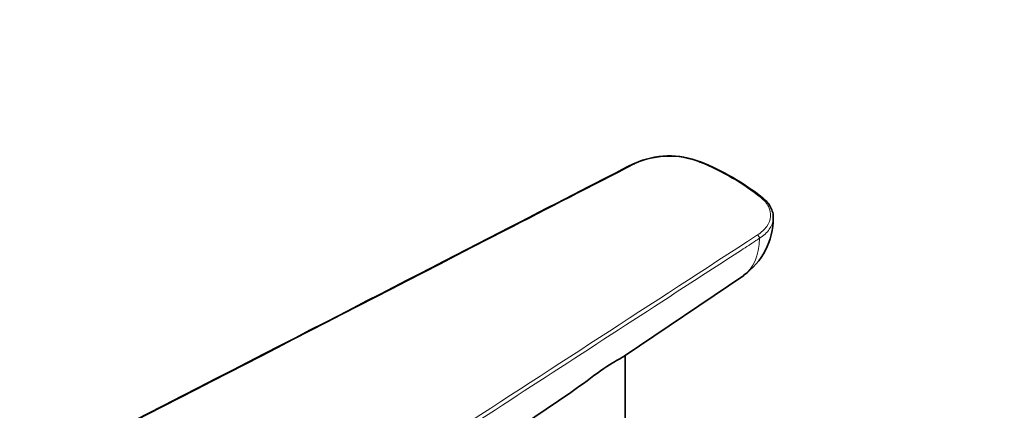
# Model space of a CAD drawing. Units: millimetres. Extents: x 0 to 744, y 0 to 1164.
# Drawn here: x 598 to 670, y 389 to 418 of the extents above; entities that cross this region are included whole.
import ezdxf
from ezdxf import colors
from ezdxf.entities.mleader import LeaderData, LeaderLine
from ezdxf.math import Vec2, Vec3

# ---------------------------------------------------------------- set-up
doc = ezdxf.new("R2010")
doc.units = ezdxf.units.MM
doc.layers.add('DV7_Défaut', color=7, linetype='Continuous')
doc.layers.add('Défaut', color=7, linetype='Continuous')

# ---------------------------------------------------------------- blocks, each defined once
blk = doc.blocks.new('_DOT')
at = {"color": 0}
blk.add_line((0, 0), (-1, 0), dxfattribs=at)
at = {"color": 0, "const_width": 0.333}
blk.add_lwpolyline([(-0.1665, 0, 1), (0.1665, 0, 1)], format="xyb", close=True, dxfattribs=at)
blk = doc.blocks.new('SE6')
at = {"layer": 'DV7_Défaut', "color": 7, "linetype": 'Continuous', "lineweight": 35}
for p, q in [((642.876, 407.364), (642.814, 407.332)), ((642.123, 393.207), (650.91, 399.145)), ((642.191, 381.728), (642.191, 393.253)), ((587.656, 356.397), (638.2, 390.555))]:
    blk.add_line(p, q, dxfattribs=at)
for centre, radius, start, end in [((645.432, 401.709), 6.206, 68.43099, 114.32863), ((640.673, 390.001), 18.853, 51.94078, 68.04517), ((648.022, 403.312), 5.055, 304.72424, 0.56711)]:
    blk.add_arc(centre, radius, start, end, dxfattribs=at)
at = {"layer": 'DV7_Défaut', "color": 7, "linetype": 'Continuous', "lineweight": 18}
blk.add_arc((645.436, 401.845), 6.039, 68.54814, 114.87556, dxfattribs=at)
at = {"layer": 'DV7_Défaut', "color": 7, "linetype": 'Continuous', "lineweight": 35}
for centre, major_axis, ratio, start_param, end_param in [((642.896, 407.16), (0.091, -0.178), 0.543063, 2.38345, 3.141796), ((647.645, 407.302), (-0.077, -0.185), 0.47646, 3.14108, 3.858), ((652.17, 404.69), (-0.125, -0.156), 0.663063, 3.142077, 3.170965)]:
    blk.add_ellipse(centre, major_axis=major_axis, ratio=ratio, start_param=start_param, end_param=end_param, dxfattribs=at)
at = {"layer": 'DV7_Défaut', "color": 7, "linetype": 'Continuous', "lineweight": 18}
for centre, major_axis, ratio, start_param, end_param in [((636.091, 398.182), (19.8, 0), 0.57735, 0.623083, 0.947713), ((652.17, 404.69), (-0.125, -0.156), 0.663063, 3.170965, 4.022439), ((651.924, 401.948), (0.109, -0.168), 0.609713, 0.723539, 2.325601)]:
    blk.add_ellipse(centre, major_axis=major_axis, ratio=ratio, start_param=start_param, end_param=end_param, dxfattribs=at)
at = {"layer": 'DV7_Défaut', "color": 7, "linetype": 'Continuous', "lineweight": 35}
blk.add_open_spline([(642.805, 407.338), (634.366, 402.999), (611.097, 391.033), (572.998, 371.44)], degree=3, dxfattribs=at)
at = {"layer": 'DV7_Défaut', "color": 7, "linetype": 'Continuous', "lineweight": 18}
for points, knots in [([(642.896, 407.324), (639.711, 405.686), (636.526, 404.048), (633.341, 402.41), (620.601, 395.859), (607.861, 389.307), (595.122, 382.756), (593.322, 381.83), (591.523, 380.905), (589.723, 379.98), (584.178, 377.128), (578.634, 374.277), (573.089, 371.425)], [0, 0, 0, 0, 0.136876, 0.136876, 0.136876, 0.684378, 0.684378, 0.684378, 0.761715, 0.761715, 0.761715, 1, 1, 1, 1]), ([(651.924, 402.111), (652.212, 402.298), (652.438, 402.506), (652.766, 402.968), (652.859, 403.208), (652.904, 403.706), (652.854, 403.951), (652.61, 404.429), (652.422, 404.65), (652.17, 404.853)], [0, 0, 0, 0, 0.25, 0.25, 0.5, 0.5, 0.75, 0.75, 1, 1, 1, 1]), ([(653.086, 403.362), (653.085, 403.337), (653.084, 403.311), (653.058, 403.024), (652.961, 402.771), (652.703, 402.407), (652.599, 402.29), (652.36, 402.068), (652.225, 401.964), (652.074, 401.866)], [0, 0, 0, 0, 0.046127, 0.046127, 0.523063, 0.523063, 0.761532, 0.761532, 1, 1, 1, 1]), ([(589.747, 361.808), (594.979, 365.2), (600.211, 368.591), (605.444, 371.983), (620.937, 382.026), (636.431, 392.068), (651.924, 402.111)], [0, 0, 0, 0, 0.252453, 0.252453, 0.252453, 1, 1, 1, 1]), ([(652.074, 401.866), (651.985, 401.809), (651.896, 401.751), (651.808, 401.694), (651.453, 401.464), (651.098, 401.234), (650.743, 401.004), (649.325, 400.084), (647.906, 399.165), (646.487, 398.245), (640.811, 394.566), (635.135, 390.888), (629.46, 387.209), (616.272, 378.661), (603.084, 370.113), (589.896, 361.565)], [0, 0, 0, 0, 0.004279, 0.004279, 0.004279, 0.021394, 0.021394, 0.021394, 0.089856, 0.089856, 0.089856, 0.363703, 0.363703, 0.363703, 1, 1, 1, 1])]:
    blk.add_open_spline(points, degree=3, knots=knots, dxfattribs=at)
at = {"layer": 'DV7_Défaut', "color": 7, "linetype": 'Continuous', "lineweight": 35}
for points, knots in [([(653.071, 403.333), (653.078, 403.384), (653.099, 403.553), (653.025, 403.877), (652.851, 404.256), (652.595, 404.59), (652.39, 404.758), (652.286, 404.841)], [0, 0, 0, 0, 0.08508, 0.328346, 0.572943, 0.819889, 1, 1, 1, 1]), ([(642.135, 393.216), (642.085, 393.182), (642.025, 393.146), (641.678, 392.95), (641.216, 392.712), (640.017, 391.889), (639.311, 391.336), (638.465, 390.737), (638.332, 390.645), (638.199, 390.555)], [0, 0, 0, 0, 0.102827, 0.102827, 0.513585, 0.513585, 0.924344, 0.924344, 1, 1, 1, 1])]:
    blk.add_open_spline(points, degree=3, knots=knots, dxfattribs=at)
at = {"layer": 'DV7_Défaut', "color": 7, "linetype": 'Continuous', "lineweight": 18}
blk.add_open_spline([(650.91, 399.145), (651.623, 399.631), (652.041, 400.599), (652.074, 401.866)], degree=3, dxfattribs=at)

msp = doc.modelspace()

# ---------------------------------------------------------------- block references
at = {"layer": 'Défaut'}
msp.add_blockref('SE6', (0, 0), dxfattribs=at)

# ---------------------------------------------------------------- leaders
at = {"layer": 'Défaut', "color": 7, "linetype": 'Continuous', "lineweight": 18}
ml = msp.add_multileader_mtext('Standard', dxfattribs=at)
ml.set_content('{\\pxsm0.9;\\fSolid Edge ISO|b1||i0||c0|p34;\\W1.;17/07/2017\\P}', color=256)
ml.set_leader_properties()
ml.set_arrow_properties(name='DOT')
ml.build(insert=Vec2(0, 0))
ml.multileader.update_dxf_attribs({"leader_type": 0, "dogleg_length": 0, "arrow_head_size": 12})
ctx = ml.context
ctx.base_point, ctx.char_height, ctx.arrow_head_size, ctx.landing_gap_size = Vec3(656.602, 1156.973), 12, 12, 4.2
notes = []
notes.append((ctx, [(0, (0, 0, 0), (0, 0), (1, 0), 1, [])]))
ctx.mtext.insert = Vec3(658.602, 1163.093)
for ctx, leaders in notes:
    for number, flags, end, landing, length, lines in leaders:
        leader = LeaderData()
        leader.index, (leader.has_last_leader_line, leader.has_dogleg_vector, leader.attachment_direction) = number, flags
        leader.last_leader_point, leader.dogleg_vector, leader.dogleg_length = Vec3(end), Vec3(landing), length
        for number, points, colour, breaks in lines:
            line = LeaderLine()
            line.index, line.vertices, line.color, line.breaks = number, Vec3.list(points), colors.encode_raw_color(colour), breaks
            leader.lines.append(line)
        ctx.leaders.append(leader)

doc.saveas('drawing.dxf')
